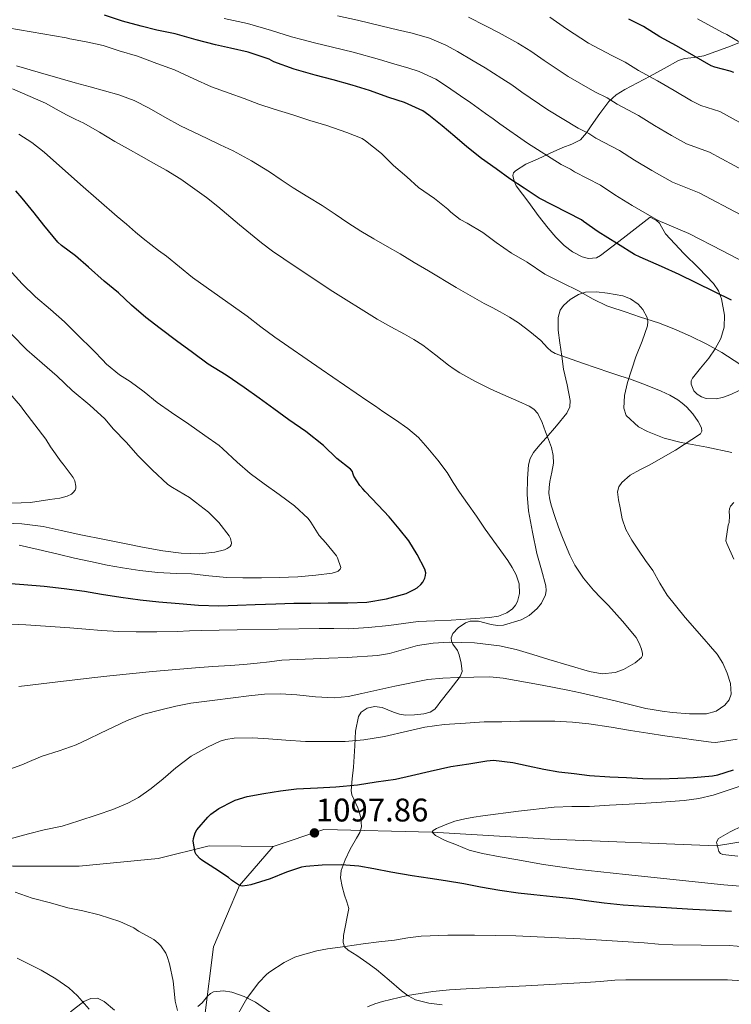
# Model space of a CAD drawing. Units: metres. Extents: x 559673 to 566537, y 4728690 to 4733379.
# Drawn here: x 560410 to 560644, y 4732499 to 4732822 of the extents above; entities that cross this region are included whole.
import ezdxf

# ---------------------------------------------------------------- set-up
doc = ezdxf.new("R2010")
doc.units = ezdxf.units.M
doc.header["$MEASUREMENT"] = 0
doc.linetypes.add('DGN Style 3', pattern=[119.94206, 85.6729, -34.26916])
for name, color, linetype, lineweight in [('Nivel 11', 7, 'Continuous', 0), ('Nivel 35', 7, 'Continuous', 0), ('Nivel 4', 7, 'Continuous', 0), ('Nivel 41', 7, 'Continuous', 0), ('Nivel 5', 7, 'Continuous', 0), ('Nivel 57', 7, 'Continuous', 0), ('Nivel 7', 7, 'Continuous', 0)]:
    doc.layers.add(name, color=color, linetype=linetype, lineweight=lineweight)
doc.styles.add('Style-Arial', font='txt')

# ---------------------------------------------------------------- blocks, each defined once
blk = doc.blocks.new('5PATER')
at = {"layer": 'Nivel 7', "linetype": 'Continuous', "lineweight": 0}
h = blk.add_hatch(color=51, dxfattribs=at)
edge = h.paths.add_edge_path()
edge.add_ellipse((0, 0), major_axis=(-1.1, -1.11), ratio=0.999422, start_angle=0, end_angle=360)

msp = doc.modelspace()

# ---------------------------------------------------------------- linework, layer by layer
at = {"layer": 'Nivel 11', "color": 142, "linetype": 'DGN Style 3', "lineweight": 13}
for points in [[(560493.63, 4732550.98, 1099.14), (560472.56, 4732551.16, 1099.74), (560455.84, 4732546.97, 1100.77), (560429.93, 4732544.45, 1102.42), (560408.21, 4732544.45, 1103.89), (560392.33, 4732545.29, 1104.8), (560368.09, 4732547.81, 1106.91), (560344.69, 4732551.16, 1107.98), (560323.8, 4732554.52, 1108.5), (560303.74, 4732554.52, 1109.51), (560292.04, 4732557.03, 1109.98), (560282.85, 4732558.71, 1110.62), (560266.14, 4732561.22, 1112.14), (560253.6, 4732563.74, 1112.92), (560237.72, 4732561.22, 1114.06), (560225.19, 4732559.55, 1114.57), (560216, 4732558.71, 1115.08), (560207.64, 4732559.55, 1115.6), (560187.58, 4732563.74, 1116.76), (560172.54, 4732570.45, 1117.66), (560160, 4732573.8, 1118.37), (560145.8, 4732576.31, 1119.3), (560133.26, 4732574.64, 1119.9), (560119.06, 4732574.64, 1121.06)], [(560493.63, 4732550.98, 1099.14), (560510.24, 4732556.55, 1098.19), (560545.75, 4732555.59, 1095), (560584.42, 4732553.31, 1093.38), (560638.99, 4732551.17, 1090), (560682.87, 4732558.29, 1088.1)], [(560416.45, 4732440.85, 1108), (560442.5, 4732455.48, 1105.22), (560465.12, 4732476.71, 1105), (560471.09, 4732494.64, 1103.94), (560473.98, 4732518.08, 1102.11), (560482.54, 4732538.12, 1100), (560493.63, 4732550.98, 1099.14)]]:
    msp.add_polyline3d(points, dxfattribs=at)
at = {"layer": 'Nivel 35', "color": 92, "linetype": 'DGN Style 3', "lineweight": 0}
for points in [[(560646.4, 4732700.37, 1109.86), (560643.64, 4732699.04, 1110.29), (560641, 4732698.09, 1110.62), (560638.86, 4732697.65, 1110.81), (560635.62, 4732697.75, 1110.9), (560634.07, 4732698.26, 1110.82), (560632.63, 4732699.15, 1110.62), (560631.56, 4732700.32, 1110.36), (560630.72, 4732702.45, 1109.91), (560630.73, 4732703.49, 1109.68), (560631.08, 4732704.4, 1109.47), (560633.73, 4732707.65, 1108.66), (560636.47, 4732710.99, 1107.9), (560638.52, 4732714.07, 1107.46), (560640.38, 4732717.39, 1107.02), (560641.5, 4732721.18, 1106.26), (560641.59, 4732725.01, 1105.49), (560640.66, 4732730.45, 1104.61), (560639.62, 4732733.06, 1104.25), (560638.02, 4732735.44, 1103.97), (560633.15, 4732740.49, 1103.49), (560628.28, 4732745.29, 1103.15), (560625.28, 4732748.47, 1103), (560622.3, 4732751.68, 1102.85), (560620.96, 4732754.06, 1102.64), (560620.31, 4732755.24, 1102.54), (560619.35, 4732756.09, 1102.48), (560617.24, 4732757.21, 1102.44), (560608.38, 4732750.33, 1103.98), (560604.69, 4732747.45, 1104.52), (560601, 4732744.56, 1105.06), (560599.68, 4732743.85, 1105.16), (560597.03, 4732743.66, 1105.02), (560594.9, 4732744.21, 1104.74), (560591.75, 4732745.8, 1104.2), (560589.05, 4732747.85, 1103.74), (560586.27, 4732750.59, 1103.29), (560583.75, 4732753.52, 1102.85), (560580.53, 4732757.69, 1102.52), (560577.43, 4732761.93, 1102.19), (560573.34, 4732767.49, 1101.5), (560572.6, 4732768.92, 1101.31), (560572.2, 4732770.87, 1101.04), (560572.45, 4732771.7, 1100.92), (560573.05, 4732772.41, 1100.8), (560576.49, 4732774.5, 1100.38), (560580.26, 4732776.22, 1099.98), (560584.43, 4732778.14, 1099.6), (560588.6, 4732780.05, 1099.22), (560591.49, 4732781.11, 1098.82), (560594.35, 4732782.54, 1098.11), (560596.38, 4732784.76, 1097.13), (560597.93, 4732787.13, 1096.05), (560600.75, 4732791.1, 1094.06), (560603.69, 4732795.05, 1092.14), (560606.09, 4732797.27, 1091.23), (560608.92, 4732799.02, 1090.53), (560613.07, 4732801.21, 1089.74), (560617.21, 4732803.39, 1088.88), (560621.82, 4732805.94, 1087.43), (560626.49, 4732808.48, 1085.97), (560628.49, 4732809.16, 1085.46), (560631.68, 4732809.53, 1084.74), (560634.81, 4732810.06, 1083.97), (560642.75, 4732812.85, 1081.69), (560650.52, 4732815.98, 1079.26)], [(560516.56, 4732519.45, 1110.9), (560516.7, 4732521.74, 1110.72), (560518.4, 4732530.65, 1109.12), (560517.72, 4732532.83, 1108.66), (560517.04, 4732535.01, 1108.19), (560516.21, 4732537.82, 1107.78), (560515.7, 4732540.67, 1107.5), (560515.91, 4732543.05, 1107.23), (560517.21, 4732546.58, 1106.85), (560518.8, 4732550.08, 1106.56), (560520.94, 4732553.72, 1106.47), (560521.99, 4732555.5, 1106.47), (560522.61, 4732557.36, 1106.45), (560522.35, 4732560.47, 1106.33), (560521.38, 4732563.6, 1106.21), (560520.03, 4732566.45, 1106.26), (560519.4, 4732567.87, 1106.37), (560519.14, 4732569.33, 1106.54), (560519.49, 4732573.13, 1107.19), (560519.94, 4732576.93, 1108.14), (560520.16, 4732580.41, 1109.22), (560520.37, 4732583.9, 1110.29), (560520.64, 4732588.75, 1111.73), (560521.57, 4732593.58, 1113.17), (560522.4, 4732594.92, 1113.63), (560524.45, 4732596.26, 1114.35), (560526.82, 4732596.8, 1115.02), (560529.33, 4732596.47, 1115.22), (560533.1, 4732594.96, 1114.34), (560535.01, 4732594.29, 1113.83), (560536.95, 4732593.98, 1113.55), (560539.99, 4732594.05, 1113.4), (560543.04, 4732594.46, 1113.3), (560545.03, 4732594.93, 1113.28), (560546.64, 4732595.93, 1113.26), (560547.46, 4732597.02, 1113.25), (560548.28, 4732598.11, 1113.26), (560551.61, 4732602.36, 1114.16), (560554.93, 4732606.69, 1115.6), (560555.56, 4732608.3, 1116.02), (560555.3, 4732611.05, 1116.68), (560554.63, 4732613.71, 1117.39), (560554.01, 4732615.16, 1117.92), (560552.57, 4732617.24, 1118.84), (560552.07, 4732618.26, 1119.31), (560551.97, 4732619.28, 1119.74), (560552.53, 4732620.71, 1120.34), (560554.26, 4732622.65, 1121.14), (560556.66, 4732624.27, 1121.71), (560558.2, 4732624.83, 1121.91), (560560.95, 4732624.81, 1122.08), (560565.12, 4732623.71, 1122.03), (560567.17, 4732623.34, 1121.91), (560569.17, 4732623.49, 1121.76), (560574.9, 4732625.2, 1121.26), (560577.6, 4732626.65, 1120.98), (560580.18, 4732628.91, 1120.67), (560581.61, 4732630.71, 1120.42), (560582.9, 4732633.47, 1119.97), (560583.12, 4732634.89, 1119.79), (560583, 4732636.32, 1119.7), (560581.58, 4732641.61, 1119.64), (560580.12, 4732646.94, 1119.63), (560578.66, 4732653.95, 1119.54), (560577.37, 4732660.99, 1119.41), (560576.91, 4732666.26, 1118.88), (560576.97, 4732671.55, 1118.27), (560577.33, 4732675.99, 1118.23), (560577.92, 4732678.13, 1118.23), (560579, 4732680.09, 1118.13), (560581.05, 4732682.53, 1117.86), (560583.13, 4732684.85, 1117.6), (560586.55, 4732688.8, 1117.18), (560589.93, 4732692.99, 1116.77), (560590.89, 4732694.98, 1116.52), (560591.03, 4732697.12, 1116.26), (560589.96, 4732702.24, 1116.13), (560588.86, 4732707.36, 1115.81), (560588.21, 4732711.68, 1115.02), (560587.59, 4732716, 1114.24), (560587.1, 4732720.15, 1113.49), (560587.06, 4732724.32, 1112.75), (560587.75, 4732726.66, 1112.33), (560588.82, 4732728.23, 1112.03), (560591.04, 4732730.24, 1111.59), (560593.69, 4732731.81, 1111.15), (560596.06, 4732732.58, 1110.75), (560599.66, 4732732.72, 1110.11), (560603.22, 4732732.22, 1109.54), (560608.32, 4732731.39, 1109.41), (560610.82, 4732730.44, 1109.62), (560613.27, 4732728.64, 1109.84), (560614.82, 4732726.92, 1109.99), (560616.22, 4732724.29, 1110.23), (560616.45, 4732722.95, 1110.34), (560616.33, 4732721.6, 1110.45), (560614.56, 4732716.49, 1110.71), (560612.58, 4732711.37, 1110.96), (560609.78, 4732703.01, 1112.28), (560608.78, 4732698.79, 1113.04), (560608.55, 4732694.62, 1113.49)], [(560608.55, 4732694.62, 1113.49), (560609.39, 4732692.18, 1113.57), (560613.38, 4732688.5, 1113.61), (560616.34, 4732686.91, 1113.58), (560621.85, 4732684.78, 1113.56), (560627.45, 4732683.31, 1113.31), (560635.78, 4732681.77, 1112.34), (560644.07, 4732680.09, 1111.3)], [(560549.05, 4732499.06, 1118.73), (560544.61, 4732499.61, 1117.93), (560540.26, 4732500.69, 1117.02), (560537.85, 4732501.98, 1116.25), (560535.7, 4732503.69, 1115.42), (560531.6, 4732507.2, 1114.1), (560527.48, 4732510.67, 1112.93), (560524.3, 4732512.96, 1112.24), (560521.06, 4732515.23, 1111.65), (560518.15, 4732517.03, 1111.22), (560516.98, 4732518.1, 1111.04), (560516.56, 4732519.45, 1110.9)], [(560427.09, 4732496.77, 1113.98), (560431.54, 4732500.18, 1113.25), (560433.82, 4732501.19, 1113.04), (560435.99, 4732501.25, 1112.96), (560438.22, 4732500.13, 1112.96), (560441.51, 4732497.33, 1112.98)], [(560468.88, 4732498.57, 1111.15), (560470.26, 4732499.69, 1111.06), (560472.07, 4732501.86, 1111.03), (560473, 4732502.77, 1111.05), (560474.05, 4732503.33, 1111.07), (560477.35, 4732503.62, 1111.15), (560480.03, 4732503.2, 1111.24), (560484.08, 4732501.82, 1111.45), (560487.81, 4732499.9, 1111.78), (560492.45, 4732496.62, 1112.64)]]:
    msp.add_polyline3d(points, dxfattribs=at)
at = {"layer": 'Nivel 4', "color": 30, "linetype": 'Continuous', "lineweight": 30, "flags": 128}
for points, elevation in [([(560643.93, 4732730), (560626.77, 4732738.4), (560620.98, 4732741.01), (560613.97, 4732744.11), (560612.09, 4732744.99), (560606.55, 4732748.48), (560600.15, 4732752.42), (560595.37, 4732755.78), (560594.69, 4732756.27), (560580.84, 4732763.4), (560575.93, 4732766.68), (560571.19, 4732769.78), (560566.73, 4732772.98), (560561.89, 4732776.36), (560557.09, 4732780.24), (560553.16, 4732783.6), (560548.97, 4732787.08), (560544.66, 4732790.58), (560542.68, 4732791.99), (560536.66, 4732794.72), (560531.57, 4732796.44), (560525.19, 4732798.69), (560519.49, 4732800.44), (560513.27, 4732802.17), (560507.38, 4732803.69), (560500.47, 4732805.64), (560493.8, 4732808.12), (560492.25, 4732808.9), (560485.43, 4732811.29), (560479.61, 4732812.52), (560474.73, 4732813.67), (560468.31, 4732815.25), (560461.48, 4732817.24), (560455.45, 4732818.41), (560450.31, 4732819.72), (560444.2, 4732821.41), (560438.23, 4732823.33)], 1100), ([(560644.63, 4732804.61), (560643.51, 4732805.06), (560638.46, 4732806.35), (560637.29, 4732806.79), (560631.54, 4732810.05), (560625.85, 4732813.28), (560620.44, 4732816.23), (560615.02, 4732819.67), (560610.22, 4732822.11)], 1075), ([(560406.18, 4732637.27), (560411.84, 4732636.85), (560418.45, 4732636.31), (560425.06, 4732635.48), (560431.68, 4732634.6), (560437.28, 4732633.62), (560443.67, 4732632.66), (560450.02, 4732631.77), (560456.15, 4732631.16), (560462.74, 4732630.53), (560469.09, 4732630.05), (560475.73, 4732629.86), (560481.91, 4732630.01), (560487.65, 4732630.23), (560494.47, 4732630.45), (560500.36, 4732630.66), (560506, 4732630.74), (560511.64, 4732630.77), (560518.13, 4732630.8), (560524.28, 4732631.01), (560530.74, 4732632.07), (560535.99, 4732633.52), (560537.22, 4732633.89), (560539.89, 4732635.11), (560540.82, 4732635.7), (560542.07, 4732636.76), (560542.71, 4732637.57), (560543.36, 4732638.85), (560543.57, 4732639.73), (560543.62, 4732640.6), (560543.35, 4732641.81), (560540.82, 4732646.63), (560538.12, 4732651.12), (560534.95, 4732655.01), (560531.64, 4732658.96), (560528.08, 4732662.85), (560523.75, 4732667.3), (560523, 4732668.1), (560522, 4732669.27), (560520.1, 4732672.34), (560519.7, 4732673.28), (560519.64, 4732673.84), (560518.93, 4732674.6), (560514.47, 4732678.1), (560510.05, 4732682.32), (560504.32, 4732686.97), (560498.68, 4732690.79), (560493.81, 4732694.41), (560489.01, 4732697.85), (560484.05, 4732701.41), (560478.2, 4732705.38), (560472.28, 4732709.01), (560467.16, 4732712.81), (560461.92, 4732716.61), (560456.53, 4732720.65), (560451.81, 4732724.31), (560447.08, 4732728.39), (560442.82, 4732732.37), (560438.15, 4732736.17), (560433.04, 4732740.76), (560428.79, 4732744.49), (560424.23, 4732747.93), (560422.93, 4732749), (560418.37, 4732754.57), (560415.16, 4732758.6), (560411.27, 4732763.43), (560409.2, 4732765.75)], 1125), ([(560625.94, 4732530.63), (560620.88, 4732530.96), (560615.14, 4732531.33), (560608.35, 4732531.68), (560602.19, 4732532.35), (560597.11, 4732533.07), (560591.92, 4732533.78), (560585.36, 4732534.42), (560579.06, 4732535.12), (560573.89, 4732535.67), (560567.9, 4732536.51), (560561.55, 4732537.65), (560556.08, 4732538.66), (560550.06, 4732539.75), (560545.06, 4732540.44), (560539.22, 4732541.3), (560532.19, 4732542.56), (560526.64, 4732543.68), (560521.7, 4732544.47), (560516.05, 4732544.95), (560509.7, 4732544.85), (560504.27, 4732544.37), (560502.86, 4732544.15), (560497.92, 4732542.56), (560492.58, 4732540.36), (560486.24, 4732538.37), (560485.02, 4732538.12), (560483.46, 4732537.94), (560482.54, 4732538.12), (560479.9, 4732539.91), (560478.94, 4732540.82), (560474.43, 4732543.75), (560470.22, 4732546.44), (560469.65, 4732546.92), (560468.37, 4732548.36), (560467.98, 4732548.97), (560467.41, 4732552.69), (560467.44, 4732553.54), (560467.98, 4732555.43), (560468.53, 4732556.42), (560472.21, 4732560.6), (560473.1, 4732561.51), (560475.76, 4732563.41), (560480.43, 4732565.75), (560481.09, 4732566.09), (560485.1, 4732567.36), (560490.58, 4732568.36), (560495.95, 4732569.17), (560501.25, 4732569.88), (560508.16, 4732570.16), (560514.16, 4732570.5), (560521.23, 4732571.19), (560527.41, 4732572.15), (560533.75, 4732573.04), (560539.01, 4732574.2), (560545.03, 4732575.62), (560551.87, 4732577.14), (560557.81, 4732578.07), (560563.65, 4732579.04), (560565.83, 4732579.19), (560572.15, 4732578.51), (560577.25, 4732577.35), (560582.31, 4732576.29), (560587.25, 4732575.38), (560592.34, 4732574.83), (560597.33, 4732574.24), (560604.02, 4732573.79), (560609.52, 4732573.51), (560614.8, 4732573.2), (560620.69, 4732573.07), (560626.28, 4732573.39), (560631.44, 4732573.51), (560637.65, 4732574.07), (560639.46, 4732574.39), (560644.56, 4732576.02)], 1100), ([(560643.95, 4732529.62), (560637.7, 4732530), (560631.2, 4732530.34), (560625.94, 4732530.63)], 1100)]:
    msp.add_lwpolyline(points, dxfattribs=dict(at, elevation=elevation))
at = {"layer": 'Nivel 5', "color": 30, "linetype": 'Continuous', "lineweight": 0, "flags": 128}
for points, elevation in [([(560554.07, 4732811.41), (560550.19, 4732813.54), (560544.86, 4732815.78), (560539.16, 4732817.49), (560534.39, 4732818.55), (560529.3, 4732819.77), (560521.2, 4732821.7), (560514.66, 4732823.15)], 1090), ([(560398.82, 4732820.5), (560425.73, 4732815.94), (560426.9, 4732815.57), (560427.61, 4732815.48), (560432.84, 4732814.53), (560437.89, 4732813.38), (560443.05, 4732811.72), (560449.05, 4732809.96), (560455.43, 4732807.56), (560461.24, 4732805.41), (560467.53, 4732802.52), (560473.4, 4732799.89), (560479.13, 4732797.86), (560484.12, 4732796.04), (560488.9, 4732794.21), (560493.89, 4732792.53), (560499.99, 4732790.69), (560505.61, 4732788.89), (560511.21, 4732787.17), (560517.77, 4732784.87), (560522.73, 4732782.95), (560523.91, 4732782.23), (560529.13, 4732777.99), (560533.11, 4732774.07), (560537.41, 4732770.39), (560541.25, 4732766.92), (560546.53, 4732763.25), (560550.87, 4732759.83), (560551.89, 4732758.77), (560554.95, 4732756.4), (560557.21, 4732755.2), (560562.36, 4732752.1), (560566.77, 4732748.84), (560571.75, 4732745.41), (560576.9, 4732742.4), (560582.66, 4732738.47), (560588.34, 4732735.62), (560593.77, 4732732.99), (560598.58, 4732730.34), (560603.05, 4732728.08), (560603.99, 4732727.75), (560609.06, 4732726.16), (560614.01, 4732724.39), (560619.93, 4732722.53), (560625.05, 4732720.63), (560630.41, 4732718.13), (560635.83, 4732715.6), (560640.79, 4732712.79), (560646.6, 4732708.96)], 1105), ([(560477.49, 4732822.23), (560485.19, 4732820.69), (560493.1, 4732818.39), (560499.6, 4732816.27), (560503.01, 4732815.38), (560507.19, 4732814.33), (560513.03, 4732812.9), (560519.85, 4732811.21), (560528.46, 4732808.8), (560533.54, 4732807.3), (560537.81, 4732806.14), (560541.48, 4732804.93), (560546.9, 4732802.43), (560550.45, 4732800.11), (560555.06, 4732796.92), (560558.38, 4732794.63), (560563.24, 4732791.1), (560565.72, 4732789.39), (560567.91, 4732787.75), (560576.95, 4732781.39), (560588.08, 4732774.44), (560591.15, 4732772.87), (560592.44, 4732772.07), (560600.99, 4732767.63), (560605.68, 4732764.47), (560611.28, 4732761.02), (560619.87, 4732756.12), (560629.87, 4732751.85), (560640.98, 4732746.14), (560643.26, 4732744.9), (560651.18, 4732740.75)], 1095), ([(560652.85, 4732769.71), (560636.69, 4732778.45), (560629.16, 4732781.24), (560624.28, 4732783.9), (560618.61, 4732787.26), (560613.42, 4732790.45), (560606.44, 4732794.15), (560603.08, 4732796.27), (560599.14, 4732798.28), (560590.32, 4732803.26), (560582.47, 4732808.48), (560578.12, 4732811.62), (560573.84, 4732814.17), (560567.76, 4732817.62), (560563.23, 4732819.92), (560557.68, 4732822.71)], 1085), ([(560658.78, 4732781.5), (560640.1, 4732791.76), (560633.81, 4732793.8), (560630.78, 4732795.34), (560625.08, 4732798.66), (560619.63, 4732801.87), (560613.44, 4732805.19), (560609.05, 4732807.97), (560604.68, 4732810.2), (560597.01, 4732814.2), (560589.75, 4732818.85), (560584.32, 4732822.73)], 1080), ([(560632.71, 4732822.18), (560640.92, 4732817.74), (560642.4, 4732817.05), (560646.16, 4732814.73)], 1070), ([(560646.92, 4732757.92), (560633.28, 4732765.15), (560624.52, 4732768.68), (560617.78, 4732772.46), (560612.15, 4732775.87), (560607.21, 4732779.04), (560599.44, 4732783.11), (560597.11, 4732784.57), (560593.61, 4732786.36), (560583.64, 4732792.33), (560575.19, 4732798.12), (560571.92, 4732800.51), (560568.54, 4732802.63), (560563.07, 4732806.13), (560559.14, 4732808.42), (560554.07, 4732811.41)], 1090), ([(560409.4, 4732806.74), (560416.55, 4732804.71), (560423.69, 4732802.6), (560428.61, 4732801.23), (560433.53, 4732799.86), (560438.24, 4732798.57), (560442.95, 4732797.27), (560448.02, 4732795.36), (560452.89, 4732792.92), (560458.03, 4732789.97), (560463.21, 4732787.11), (560467.56, 4732785.02), (560471.91, 4732782.95), (560476.22, 4732780.92), (560480.53, 4732778.89), (560486.54, 4732775.62), (560492.34, 4732771.99), (560496.27, 4732769.4), (560500.2, 4732766.82), (560504.92, 4732763.89), (560509.64, 4732760.95), (560513.89, 4732758.12), (560518.13, 4732755.29), (560522.35, 4732752.62), (560526.61, 4732750.04), (560530.94, 4732747.61), (560535.27, 4732745.19), (560539.89, 4732742.37), (560544.5, 4732739.54), (560553.63, 4732734.18), (560562.82, 4732728.93), (560565.41, 4732727.56), (560568, 4732726.2), (560571.06, 4732724.42), (560574.02, 4732722.5), (560577.74, 4732719.72), (560581.35, 4732716.8), (560583.61, 4732714.41), (560584.77, 4732713.27), (560586.13, 4732712.45), (560595.06, 4732709.28), (560604.04, 4732706.31), (560607.26, 4732705.23), (560610.48, 4732704.15), (560615.7, 4732702.22), (560620.87, 4732700.13), (560623.63, 4732698.85), (560626.29, 4732697.33), (560627.76, 4732696.23), (560629.11, 4732694.98), (560631.18, 4732692.68), (560633, 4732690.19), (560634.07, 4732688.09), (560634.19, 4732687.01), (560633.75, 4732686.19), (560625.58, 4732680.77), (560616.96, 4732675.95), (560613.83, 4732674.34), (560610.71, 4732672.64), (560607.92, 4732670.28), (560606.97, 4732668.8), (560606.56, 4732667.17), (560606.8, 4732664.55), (560607.38, 4732661.92), (560608.1, 4732658.32), (560609.2, 4732654.8), (560611.17, 4732651.31), (560613.41, 4732648), (560615.75, 4732644.7)], 1110), ([(560554.85, 4732706.2), (560552.97, 4732707.4), (560551.14, 4732708.68), (560546.97, 4732712), (560542.72, 4732715.22), (560539.72, 4732717.07), (560536.66, 4732718.82), (560532.2, 4732721.25), (560527.75, 4732723.72), (560512.26, 4732733.35), (560497.08, 4732743.48), (560493.36, 4732746.05), (560489.72, 4732748.73), (560482.56, 4732754.7), (560475.43, 4732760.71), (560471.71, 4732763.57), (560467.92, 4732766.34), (560463.27, 4732769.6), (560458.45, 4732772.61), (560454.39, 4732774.88), (560450.32, 4732777.14), (560446, 4732779.58), (560441.67, 4732782.02), (560436.6, 4732784.99), (560431.52, 4732787.94), (560428.7, 4732789.34), (560425.84, 4732790.68), (560422.41, 4732792.59), (560418.95, 4732794.49), (560408.14, 4732799.22)], 1115), ([(560410.13, 4732784.42), (560414.47, 4732781.68), (560418.45, 4732778.45), (560430.43, 4732767.91), (560442.44, 4732757.41), (560445.46, 4732754.83), (560448.48, 4732752.25), (560450.95, 4732750.19), (560453.44, 4732748.17), (560456.03, 4732746.26), (560458.63, 4732744.37), (560462.86, 4732740.87), (560467.11, 4732737.4), (560476.06, 4732731.03), (560485.03, 4732724.69), (560489.56, 4732721.23), (560494.15, 4732717.83), (560509.39, 4732707.32), (560524.68, 4732696.87), (560527.14, 4732695.19), (560529.6, 4732693.51), (560533.71, 4732690.72), (560537.81, 4732687.92), (560541.23, 4732684.93), (560544.28, 4732681.49), (560547.59, 4732677.59), (560550.66, 4732673.52), (560552.65, 4732670.27), (560554.66, 4732667.04), (560556.02, 4732665.21), (560557.36, 4732663.38), (560560.27, 4732659.15), (560563.17, 4732654.92), (560566.86, 4732649.78), (560570.58, 4732644.66), (560572.02, 4732642.4), (560573.3, 4732640.02), (560574.24, 4732636.98), (560574.34, 4732633.84), (560573.75, 4732631.21), (560573.06, 4732629.98), (560572.04, 4732628.83), (560570.24, 4732627.53), (560567.44, 4732626.43), (560564.52, 4732625.99), (560558.26, 4732625.51), (560552, 4732625.12), (560546.58, 4732624.91), (560541.16, 4732624.64), (560536.33, 4732624.02), (560531.51, 4732623.32), (560524.9, 4732622.67), (560518.28, 4732622.31), (560513.5, 4732622.33), (560508.72, 4732622.36), (560495.24, 4732622.14), (560481.76, 4732621.93), (560475.93, 4732621.83), (560470.1, 4732621.73), (560466.11, 4732621.59), (560462.11, 4732621.41), (560455.39, 4732621.25), (560448.67, 4732621.24), (560442.99, 4732621.39), (560437.31, 4732621.73), (560432.14, 4732622.17), (560426.96, 4732622.6), (560422.14, 4732622.93)], 1120), ([(560446.69, 4732703.29), (560443.16, 4732705.54), (560438.93, 4732709.05), (560438.53, 4732709.4), (560438.07, 4732710.01), (560434.4, 4732713.67), (560429.57, 4732718.53), (560425.14, 4732722.87), (560420.58, 4732726.93), (560415.68, 4732731.08), (560411.27, 4732735.38), (560406.9, 4732740.17)], 1130), ([(560478.56, 4732648.55), (560479.52, 4732649.25), (560479.81, 4732649.8), (560479.89, 4732650.37), (560479.57, 4732651.93), (560479.2, 4732652.79), (560475.76, 4732657.13), (560472.37, 4732660.53), (560468.16, 4732663.8), (560466.18, 4732665.33), (560460.56, 4732668.6), (560459.03, 4732669.61), (560453.91, 4732674.34), (560449.28, 4732679), (560445.33, 4732683.46), (560441.25, 4732687.67), (560438.4, 4732691.06), (560433.52, 4732695.61), (560427.7, 4732700.36), (560422.8, 4732705.05), (560417.86, 4732709.35), (560412.8, 4732713.73), (560407.7, 4732718.95)], 1135), ([(560410.14, 4732603.33), (560422.15, 4732604.77), (560434.16, 4732606.17), (560437.09, 4732606.53), (560440.02, 4732606.89), (560454.07, 4732608.32), (560468.15, 4732609.46), (560473.83, 4732609.88), (560479.51, 4732610.29), (560483.94, 4732610.63), (560488.37, 4732610.97), (560492.4, 4732611.49), (560496.43, 4732611.96), (560504.14, 4732612.29), (560511.84, 4732612.63), (560517.82, 4732612.89), (560527.8, 4732613.55), (560531.78, 4732614.21), (560536.32, 4732615.48), (560540.88, 4732616.8), (560546.09, 4732617.63), (560551.3, 4732617.91), (560559.58, 4732617.7), (560567.85, 4732616.75), (560573.32, 4732615.47), (560578.71, 4732613.85), (560584.04, 4732612.23), (560590.68, 4732610.23), (560597.32, 4732608.26), (560601.51, 4732607.54), (560605.73, 4732607.94), (560608.54, 4732608.9), (560612.26, 4732611.13), (560614.37, 4732612.93), (560614.76, 4732613.56), (560614.77, 4732614.24), (560614.34, 4732615.57), (560613.66, 4732617.58), (560612.64, 4732619.46), (560608.18, 4732624.82), (560603.52, 4732629.92), (560601.06, 4732632.43), (560598.61, 4732634.95), (560595.34, 4732638.83), (560592.56, 4732643.09), (560590.91, 4732646.39), (560589.46, 4732649.78), (560588.29, 4732652.7), (560587.17, 4732655.63), (560586.01, 4732659.04), (560584.93, 4732662.48), (560584.37, 4732664.57), (560584.04, 4732666.69), (560584.08, 4732668.63), (560584.32, 4732670.56), (560584.94, 4732673.56), (560585.49, 4732676.55), (560585.42, 4732679.11), (560584.84, 4732681.67), (560583.9, 4732684.3), (560582.9, 4732686.88), (560581.79, 4732689.92), (560580.36, 4732692.87), (560579.12, 4732694.25), (560577.56, 4732695.28), (560574.12, 4732696.82), (560570.66, 4732698.33), (560567.2, 4732699.84), (560565.96, 4732700.39), (560564.72, 4732700.95), (560559.72, 4732703.43), (560554.85, 4732706.2)], 1115), ([(560410.26, 4732649.72), (560416.5, 4732648.25), (560423.11, 4732646.69), (560428.43, 4732645.45), (560433.67, 4732644.33), (560439.15, 4732643.19), (560444.13, 4732642.21), (560449.86, 4732641.37), (560455.73, 4732640.69), (560461.75, 4732640.39), (560466.82, 4732640.25), (560472.55, 4732639.65), (560478.39, 4732639.13), (560483.67, 4732639.01), (560489.76, 4732638.95), (560495.6, 4732639.06), (560501.73, 4732639.32), (560507.54, 4732639.88), (560512.98, 4732640.56), (560514.07, 4732640.8), (560514.88, 4732641.14), (560515.59, 4732641.81), (560515.8, 4732642.36), (560514.74, 4732645.51), (560514.36, 4732646.23), (560510.85, 4732650.48), (560508.72, 4732652.84), (560505.91, 4732657.22), (560505.04, 4732658.44), (560500.64, 4732662.61), (560495.6, 4732666.28), (560490.64, 4732669.77), (560486.04, 4732673.16), (560481.84, 4732676.9), (560477.09, 4732681.29), (560475.86, 4732682.36), (560471.2, 4732685.65), (560465.99, 4732689.37), (560460.24, 4732693.19), (560455.52, 4732696.45), (560451.32, 4732699.97), (560446.69, 4732703.29)], 1130), ([(560407.88, 4732663.46), (560414, 4732663.7), (560420.37, 4732664.61), (560423.6, 4732665.11), (560425.99, 4732665.8), (560427.41, 4732666.41), (560428.05, 4732666.9), (560428.64, 4732667.75), (560428.84, 4732668.37), (560428.92, 4732669.05), (560428.52, 4732670.79), (560427.97, 4732671.85), (560424.69, 4732676.21), (560424.02, 4732676.95), (560420.55, 4732681.94), (560419.06, 4732684.42), (560415.4, 4732689.09), (560411.8, 4732693.8), (560410.76, 4732695.38), (560407.24, 4732699.38)], 1140), ([(560644.66, 4732663.65), (560643.59, 4732662.5), (560643.22, 4732661.63)], 1105), ([(560643.22, 4732661.63), (560643.12, 4732660.72), (560643.27, 4732659.33), (560643.14, 4732657.14), (560642.8, 4732656.23), (560642.02, 4732651.15), (560642.37, 4732650.26), (560644.63, 4732645.14)], 1105), ([(560405.95, 4732656.89), (560411.22, 4732656.63), (560418.15, 4732655.78), (560424.03, 4732654.53), (560430.53, 4732653.08), (560438.28, 4732651.54), (560444.85, 4732650.26), (560450.77, 4732649), (560457.36, 4732647.83), (560463.44, 4732647.05), (560469.49, 4732646.85), (560474.45, 4732647.38), (560477.59, 4732648.15), (560478.56, 4732648.55)], 1135), ([(560615.75, 4732644.7), (560618.07, 4732641.39), (560620.35, 4732637.28), (560622.77, 4732633.27), (560628.76, 4732626.02), (560634.9, 4732618.91), (560637.07, 4732616.47), (560639.24, 4732614), (560641.1, 4732611.03), (560642.52, 4732607.76), (560643.58, 4732604.36), (560643.8, 4732600.91), (560643.17, 4732598.99), (560641.73, 4732597.25), (560638.85, 4732595.25), (560635.73, 4732594.45), (560630.11, 4732594.37), (560624.52, 4732594.82), (560621.2, 4732595.26), (560617.91, 4732595.79), (560615.77, 4732596.22), (560613.65, 4732596.69), (560606.15, 4732598.54), (560598.64, 4732600.37), (560594.43, 4732601.3), (560590.21, 4732602.18), (560581.76, 4732603.84), (560573.28, 4732605.39), (560568.98, 4732606.1), (560564.66, 4732606.53), (560554.12, 4732606.34), (560549.2, 4732606.11), (560544.31, 4732605.67), (560533.48, 4732603.5), (560522.71, 4732601.03), (560518.14, 4732600.15), (560513.55, 4732599.67), (560507.47, 4732600.03), (560501.38, 4732600.6), (560496.05, 4732600.94), (560490.74, 4732600.92), (560485.62, 4732600.35), (560480.51, 4732599.7), (560473.54, 4732598.83), (560466.58, 4732597.91), (560461.64, 4732596.97), (560456.75, 4732595.75), (560451.13, 4732594.27), (560445.7, 4732592.28), (560441.32, 4732590.18), (560436.96, 4732588.07), (560432.97, 4732586.16), (560428.98, 4732584.28), (560423.42, 4732582.35), (560417.79, 4732580.6), (560414.48, 4732579.16), (560411.15, 4732577.73), (560404.81, 4732575.42)], 1110), ([(560422.14, 4732622.93), (560417.31, 4732623.25), (560412.48, 4732623.56), (560407.65, 4732623.85)], 1120), ([(560645.81, 4732586.11), (560638.79, 4732584.99), (560637.2, 4732585.09), (560631.4, 4732585.89), (560628.52, 4732586.32), (560622.04, 4732587.17), (560616.5, 4732588.08), (560610.82, 4732588.99), (560604.45, 4732590.05), (560597.11, 4732591.17), (560591.76, 4732591.71), (560586, 4732592), (560579.62, 4732592.02), (560574.53, 4732592), (560568.64, 4732591.83), (560562.74, 4732591.83), (560556.66, 4732591.38), (560549.68, 4732590.92), (560543.36, 4732590.08), (560537.62, 4732588.79), (560530.16, 4732587.04), (560523.3, 4732585.94), (560517.2, 4732585.38), (560511.23, 4732585.38), (560504.24, 4732585.36), (560497.71, 4732585.76), (560492.03, 4732586.2), (560486.8, 4732586.53), (560480.77, 4732586.47), (560478.02, 4732586.02), (560476.26, 4732585.46), (560472.06, 4732583.45), (560466.74, 4732580.53), (560461.62, 4732576.69), (560457.54, 4732573.13), (560453.54, 4732569.99), (560449.42, 4732567.05), (560445.92, 4732565.17), (560440.98, 4732563.05), (560435.84, 4732561.33), (560429.84, 4732559.35), (560424.35, 4732557.64), (560418.5, 4732556.36), (560413.31, 4732555.05), (560407.39, 4732553.51)], 1105), ([(560647.08, 4732570.82), (560637.86, 4732567.79), (560633.15, 4732566.73), (560628.37, 4732566.07), (560619.37, 4732565.35), (560610.37, 4732564.8), (560603.85, 4732564.44), (560597.33, 4732564.1), (560591.54, 4732564.02), (560585.75, 4732563.86), (560574.04, 4732562.58), (560562.37, 4732560.95), (560559.41, 4732560.52), (560556.45, 4732560.03), (560553.21, 4732559.29), (560550.02, 4732558.07), (560547.19, 4732556.84), (560546.08, 4732556.2), (560545.75, 4732555.59), (560546.79, 4732554.52), (560550.05, 4732552.94), (560553.67, 4732551.44), (560557.92, 4732549.75), (560562.26, 4732548.63), (560568.06, 4732547.61), (560573.86, 4732546.59), (560578.03, 4732545.81), (560582.21, 4732545.06), (560592.94, 4732543.51), (560609.1, 4732541.75), (560641.42, 4732538.41), (560649.49, 4732537.71)], 1095), ([(560646.02, 4732547.81), (560641.06, 4732548.34), (560640.34, 4732548.68), (560639.73, 4732549.34), (560638.94, 4732552.41), (560639.62, 4732553.55), (560643.49, 4732555.72), (560647.49, 4732557.75)], 1090), ([(560408.94, 4732535.97), (560414.56, 4732534.07), (560420.58, 4732532.52), (560426.27, 4732530.9), (560431.22, 4732529.91), (560436.48, 4732528.58), (560443.3, 4732526.36), (560447.87, 4732524.25), (560449.46, 4732523.25), (560454.46, 4732520.49), (560455.92, 4732519.29), (560456.77, 4732518.37), (560458.42, 4732515.94), (560458.86, 4732514.95), (560459.55, 4732512.53), (560460.83, 4732506.79), (560460.86, 4732505.86), (560461.46, 4732500.28)], 1105), ([(560481.82, 4732495.6), (560485.01, 4732501.14), (560488.75, 4732506.32), (560491.5, 4732509.16), (560492.48, 4732509.88), (560497.23, 4732512.95), (560500.74, 4732514.63), (560502.43, 4732515.19), (560507.95, 4732516.8), (560511.38, 4732517.36), (560517.23, 4732518.2), (560523.09, 4732519.03), (560528.25, 4732519.66), (560533.41, 4732520.24), (560537.74, 4732520.98), (560542.1, 4732521.6), (560550.87, 4732521.89), (560559.65, 4732521.84), (560566.41, 4732521.82), (560573.17, 4732521.68), (560594.24, 4732520.64), (560615.3, 4732519.36), (560619.99, 4732518.98), (560624.69, 4732518.71), (560633.98, 4732518.58), (560643.27, 4732518.46), (560648.25, 4732518.05)], 1105), ([(560409.6, 4732514.36), (560413.55, 4732512.36), (560417.5, 4732510.37), (560419.96, 4732509.05)], 1110), ([(560419.96, 4732509.05), (560422.37, 4732507.61), (560426.54, 4732504.59), (560429.37, 4732501.99), (560433.2, 4732497.62)], 1110), ([(560524.58, 4732498.42), (560526.98, 4732499.39), (560529.46, 4732500.15), (560537.64, 4732502.14), (560545.92, 4732503.46), (560551.38, 4732503.93), (560556.85, 4732504.29), (560576.48, 4732505.32), (560596.1, 4732506.39), (560600.87, 4732506.75), (560605.65, 4732507.11), (560609.2, 4732507.24), (560612.75, 4732507.28), (560617.66, 4732507.24), (560622.56, 4732507.22), (560632.57, 4732507.26), (560642.58, 4732507.3), (560647.32, 4732506.91)], 1110), ([(560461.46, 4732500.28), (560462.19, 4732497.25)], 1105)]:
    msp.add_lwpolyline(points, dxfattribs=dict(at, elevation=elevation))
at = {"layer": 'Nivel 57', "color": 92, "linetype": 'DGN Style 3', "lineweight": 0}
for points in [[(560650.52, 4732815.98, 1079.26), (560642.75, 4732812.85, 1081.69), (560634.81, 4732810.06, 1083.97), (560631.68, 4732809.53, 1084.74), (560628.49, 4732809.16, 1085.46), (560626.49, 4732808.48, 1085.97), (560621.82, 4732805.94, 1087.43), (560617.21, 4732803.39, 1088.88), (560613.07, 4732801.21, 1089.74), (560608.92, 4732799.02, 1090.53), (560606.09, 4732797.27, 1091.23), (560603.69, 4732795.05, 1092.14), (560600.75, 4732791.1, 1094.06), (560597.93, 4732787.13, 1096.05), (560596.38, 4732784.76, 1097.13), (560594.35, 4732782.54, 1098.11), (560591.49, 4732781.11, 1098.82), (560588.6, 4732780.05, 1099.22), (560584.43, 4732778.14, 1099.6), (560580.26, 4732776.22, 1099.98), (560576.49, 4732774.5, 1100.38), (560573.05, 4732772.41, 1100.8), (560572.45, 4732771.7, 1100.92), (560572.2, 4732770.87, 1101.04), (560572.6, 4732768.92, 1101.31), (560573.34, 4732767.49, 1101.5), (560577.43, 4732761.93, 1102.19), (560580.53, 4732757.69, 1102.52), (560583.75, 4732753.52, 1102.85), (560586.27, 4732750.59, 1103.29), (560589.05, 4732747.85, 1103.74), (560591.75, 4732745.8, 1104.2), (560594.9, 4732744.21, 1104.74), (560597.03, 4732743.66, 1105.02), (560599.68, 4732743.85, 1105.16), (560601, 4732744.56, 1105.06), (560604.69, 4732747.45, 1104.52), (560608.38, 4732750.33, 1103.98), (560617.24, 4732757.21, 1102.44), (560619.35, 4732756.09, 1102.48), (560620.31, 4732755.24, 1102.54), (560620.96, 4732754.06, 1102.64), (560622.3, 4732751.68, 1102.85), (560625.28, 4732748.47, 1103), (560628.28, 4732745.29, 1103.15), (560633.15, 4732740.49, 1103.49), (560638.02, 4732735.44, 1103.97), (560639.62, 4732733.06, 1104.25), (560640.66, 4732730.45, 1104.61), (560641.59, 4732725.01, 1105.49), (560641.5, 4732721.18, 1106.26), (560640.38, 4732717.39, 1107.02), (560638.52, 4732714.07, 1107.46), (560636.47, 4732710.99, 1107.9), (560633.73, 4732707.65, 1108.66), (560631.08, 4732704.4, 1109.47), (560630.73, 4732703.49, 1109.68), (560630.72, 4732702.45, 1109.91), (560631.56, 4732700.32, 1110.36), (560632.63, 4732699.15, 1110.62), (560634.07, 4732698.26, 1110.82), (560635.62, 4732697.75, 1110.9), (560638.86, 4732697.65, 1110.81), (560641, 4732698.09, 1110.62), (560643.64, 4732699.04, 1110.29), (560646.4, 4732700.37, 1109.86)], [(560644.07, 4732680.09, 1111.3), (560635.78, 4732681.77, 1112.34), (560627.45, 4732683.31, 1113.31), (560621.85, 4732684.78, 1113.56), (560616.34, 4732686.91, 1113.58), (560613.38, 4732688.5, 1113.61), (560609.39, 4732692.18, 1113.57), (560608.55, 4732694.62, 1113.49), (560608.78, 4732698.79, 1113.04), (560609.78, 4732703.01, 1112.28), (560612.58, 4732711.37, 1110.96), (560614.56, 4732716.49, 1110.71), (560616.33, 4732721.6, 1110.45), (560616.45, 4732722.95, 1110.34), (560616.22, 4732724.29, 1110.23), (560614.82, 4732726.92, 1109.99), (560613.27, 4732728.64, 1109.84), (560610.82, 4732730.44, 1109.62), (560608.32, 4732731.39, 1109.41), (560603.22, 4732732.22, 1109.54), (560599.66, 4732732.72, 1110.11), (560596.06, 4732732.58, 1110.75), (560593.69, 4732731.81, 1111.15), (560591.04, 4732730.24, 1111.59), (560588.82, 4732728.23, 1112.03), (560587.75, 4732726.66, 1112.33), (560587.06, 4732724.32, 1112.75), (560587.1, 4732720.15, 1113.49), (560587.59, 4732716, 1114.24), (560588.21, 4732711.68, 1115.02), (560588.86, 4732707.36, 1115.81), (560589.96, 4732702.24, 1116.13), (560591.03, 4732697.12, 1116.26), (560590.89, 4732694.98, 1116.52), (560589.93, 4732692.99, 1116.77), (560586.55, 4732688.8, 1117.18), (560583.13, 4732684.85, 1117.6), (560581.05, 4732682.53, 1117.86), (560579, 4732680.09, 1118.13), (560577.92, 4732678.13, 1118.23), (560577.33, 4732675.99, 1118.23), (560576.97, 4732671.55, 1118.27), (560576.91, 4732666.26, 1118.88), (560577.37, 4732660.99, 1119.41), (560578.66, 4732653.95, 1119.54), (560580.12, 4732646.94, 1119.63), (560581.58, 4732641.61, 1119.64), (560583, 4732636.32, 1119.7), (560583.12, 4732634.89, 1119.79), (560582.9, 4732633.47, 1119.97), (560581.61, 4732630.71, 1120.42), (560580.18, 4732628.91, 1120.67), (560577.6, 4732626.65, 1120.98), (560574.9, 4732625.2, 1121.26), (560569.17, 4732623.49, 1121.76), (560567.17, 4732623.34, 1121.91), (560565.12, 4732623.71, 1122.03), (560560.95, 4732624.81, 1122.08), (560558.2, 4732624.83, 1121.91), (560556.66, 4732624.27, 1121.71), (560554.26, 4732622.65, 1121.14), (560552.53, 4732620.71, 1120.34), (560551.97, 4732619.28, 1119.74), (560552.07, 4732618.26, 1119.31), (560552.57, 4732617.24, 1118.84), (560554.01, 4732615.16, 1117.92), (560554.63, 4732613.71, 1117.39), (560555.3, 4732611.05, 1116.68), (560555.56, 4732608.3, 1116.02), (560554.93, 4732606.69, 1115.6), (560551.61, 4732602.36, 1114.16), (560548.28, 4732598.11, 1113.26), (560547.46, 4732597.02, 1113.25), (560546.64, 4732595.93, 1113.26), (560545.03, 4732594.93, 1113.28), (560543.04, 4732594.46, 1113.3), (560539.99, 4732594.05, 1113.4), (560536.95, 4732593.98, 1113.55), (560535.01, 4732594.29, 1113.83), (560533.1, 4732594.96, 1114.34), (560529.33, 4732596.47, 1115.22), (560526.82, 4732596.8, 1115.02), (560524.45, 4732596.26, 1114.35), (560522.4, 4732594.92, 1113.63), (560521.57, 4732593.58, 1113.17), (560520.64, 4732588.75, 1111.73), (560520.37, 4732583.9, 1110.29), (560520.16, 4732580.41, 1109.22), (560519.94, 4732576.93, 1108.14), (560519.49, 4732573.13, 1107.19), (560519.14, 4732569.33, 1106.54), (560519.4, 4732567.87, 1106.37), (560520.03, 4732566.45, 1106.26), (560521.38, 4732563.6, 1106.21), (560522.35, 4732560.47, 1106.33), (560522.61, 4732557.36, 1106.45), (560521.99, 4732555.5, 1106.47), (560520.94, 4732553.72, 1106.47), (560518.8, 4732550.08, 1106.56), (560517.21, 4732546.58, 1106.85), (560515.91, 4732543.05, 1107.23), (560515.7, 4732540.67, 1107.5), (560516.21, 4732537.82, 1107.78), (560517.04, 4732535.01, 1108.19), (560517.72, 4732532.83, 1108.66), (560518.4, 4732530.65, 1109.12), (560516.7, 4732521.74, 1110.72), (560516.56, 4732519.45, 1110.9), (560516.98, 4732518.1, 1111.04), (560518.15, 4732517.03, 1111.22), (560521.06, 4732515.23, 1111.65), (560524.3, 4732512.96, 1112.24), (560527.48, 4732510.67, 1112.93), (560531.6, 4732507.2, 1114.1), (560535.7, 4732503.69, 1115.42), (560537.85, 4732501.98, 1116.25), (560540.26, 4732500.69, 1117.02), (560544.61, 4732499.61, 1117.93), (560549.05, 4732499.06, 1118.73)], [(560441.51, 4732497.33, 1112.98), (560438.22, 4732500.13, 1112.96), (560435.99, 4732501.25, 1112.96), (560433.82, 4732501.19, 1113.04), (560431.54, 4732500.18, 1113.25), (560427.09, 4732496.77, 1113.98)], [(560492.45, 4732496.62, 1112.64), (560487.81, 4732499.9, 1111.78), (560484.08, 4732501.82, 1111.45), (560480.03, 4732503.2, 1111.24), (560477.35, 4732503.62, 1111.15), (560474.05, 4732503.33, 1111.07), (560473, 4732502.77, 1111.05), (560472.07, 4732501.86, 1111.03), (560470.26, 4732499.69, 1111.06), (560468.88, 4732498.57, 1111.15)]]:
    msp.add_polyline3d(points, dxfattribs=at)

# ---------------------------------------------------------------- block references
at = {"layer": 'Nivel 7', "color": 51, "linetype": 'Continuous', "lineweight": 0}
msp.add_blockref('5PATER', (560507.14, 4732555.4, 1097.86), dxfattribs=at)

# ---------------------------------------------------------------- texts
at = {"layer": 'Nivel 41', "color": 7, "linetype": 'Continuous', "lineweight": 0, "style": 'Style-Arial'}
msp.add_text('1097.86', height=7.5, dxfattribs=at).set_placement((560507.59, 4732559.15, 1097.86))

doc.saveas('drawing.dxf')
